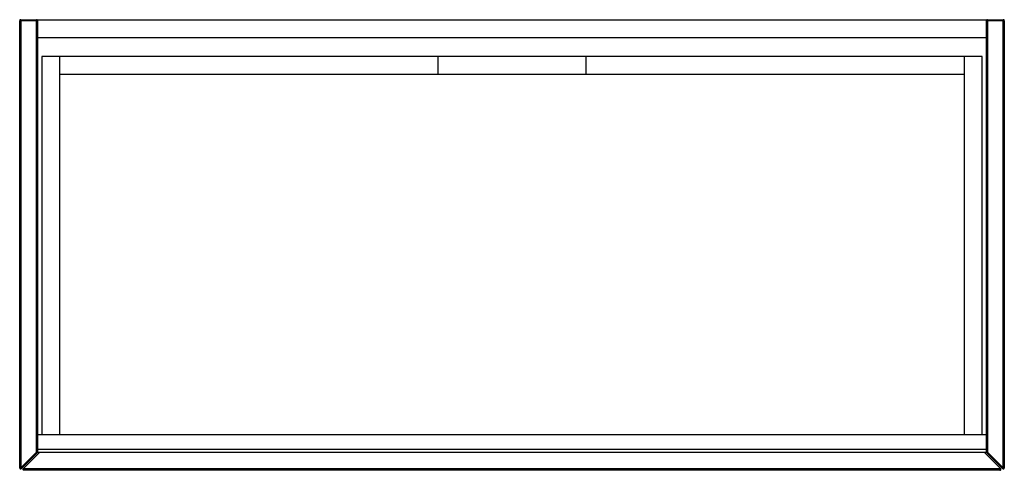
# Paper-space layout '_Top' of a CAD drawing. Units: millimetres. Extents: x -498 to 498, y -226 to 229.
import ezdxf

# ---------------------------------------------------------------- set-up
doc = ezdxf.new("R2010")
doc.units = ezdxf.units.MM

psp = doc.layouts.new('_Top')

# ---------------------------------------------------------------- linework, layer by layer
at = {"color": 7, "linetype": 'Continuous', "lineweight": 25}
for p, q in [((-479.5, 227.5), (-497.5, 227.5)), ((-497.5, -224.09), (-497.5, 227.5)), ((-496.5, 228.5), (-480.5, 228.5)), ((-496.5, 228.5), (-496.5, -224.09)), ((-480.5, -208.09), (-480.5, 228.5)), ((-479.5, 228.5), (-479.5, -208.5)), ((-479.5, 228.5), (479.5, 228.5)), ((479.5, -208.5), (479.5, 228.5)), ((497.5, 227.5), (479.5, 227.5)), ((480.5, 228.5), (480.5, -208.09)), ((480.5, 228.5), (496.5, 228.5)), ((496.5, -224.09), (496.5, 228.5)), ((497.5, 227.5), (497.5, -224.09)), ((-479.5, 210.5), (479.5, 210.5)), ((-475, 191.5), (-475, -190.5)), ((475, 191.5), (-475, 191.5)), ((-457, -190.5), (-457, 191.5)), ((-75, 191.5), (-75, 173.5)), ((75, 173.5), (75, 191.5)), ((457, 191.5), (457, -190.5)), ((475, -190.5), (475, 191.5)), ((-457, 173.5), (457, 173.5)), ((-479.5, -190.5), (479.5, -190.5)), ((-496.5, -224.09), (-480.5, -208.09)), ((-479.79, -208.79), (-495.79, -224.79)), ((-477.5, -208.5), (-493.79, -224.79)), ((-480.5, -208.09), (-479.79, -208.79)), ((-479.5, -208.09), (-480.5, -208.09)), ((479.5, -205.5), (-479.5, -205.5)), ((479.5, -208.5), (-479.5, -208.5)), ((477.5, -208.5), (493.79, -224.79)), ((480.5, -208.09), (479.5, -208.09)), ((479.79, -208.79), (480.5, -208.09)), ((495.79, -224.79), (479.79, -208.79)), ((480.5, -208.09), (496.5, -224.09)), ((-496.5, -224.09), (-497.5, -224.09)), ((-496.5, -224.09), (-495.79, -224.79)), ((-493.79, -224.79), (493.79, -224.79)), ((493.09, -226.5), (-493.09, -226.5)), ((495.79, -224.79), (496.5, -224.09)), ((497.5, -224.09), (496.5, -224.09))]:
    psp.add_line(p, q, dxfattribs=at)
for centre, start, end in [((-496.5, 227.5), 90, 180), ((-480.5, 227.5), 360, 90), ((480.5, 227.5), 90, 180), ((496.5, 227.5), 0, 90), ((-480.5, -208.09), 315, 360), ((480.5, -208.09), 180, 225), ((-496.5, -224.09), 180, 315), ((496.5, -224.09), 225, 360)]:
    psp.add_arc(centre, 1, start, end, dxfattribs=at)
for points in [[(-493.09, -226.5), (-493.16, -226.5), (-493.25, -226.49), (-493.42, -226.45), (-493.51, -226.41), (-493.68, -226.31), (-493.76, -226.24), (-493.91, -226.08), (-493.97, -225.99), (-494.05, -225.78), (-494.08, -225.67), (-494.09, -225.45), (-494.08, -225.35), (-494, -225.06), (-493.9, -224.9), (-493.79, -224.79)], [(493.09, -226.5), (493.16, -226.5), (493.25, -226.49), (493.42, -226.45), (493.51, -226.41), (493.68, -226.31), (493.76, -226.24), (493.91, -226.08), (493.97, -225.99), (494.05, -225.78), (494.08, -225.67), (494.09, -225.45), (494.08, -225.35), (494, -225.06), (493.9, -224.9), (493.79, -224.79)]]:
    psp.add_open_spline(points, degree=3, knots=[0, 0, 0, 0, 0.125, 0.125, 0.25, 0.25, 0.375, 0.375, 0.5, 0.5, 0.625, 0.625, 0.75, 0.75, 1, 1, 1, 1], dxfattribs=at)

doc.saveas('drawing.dxf')
